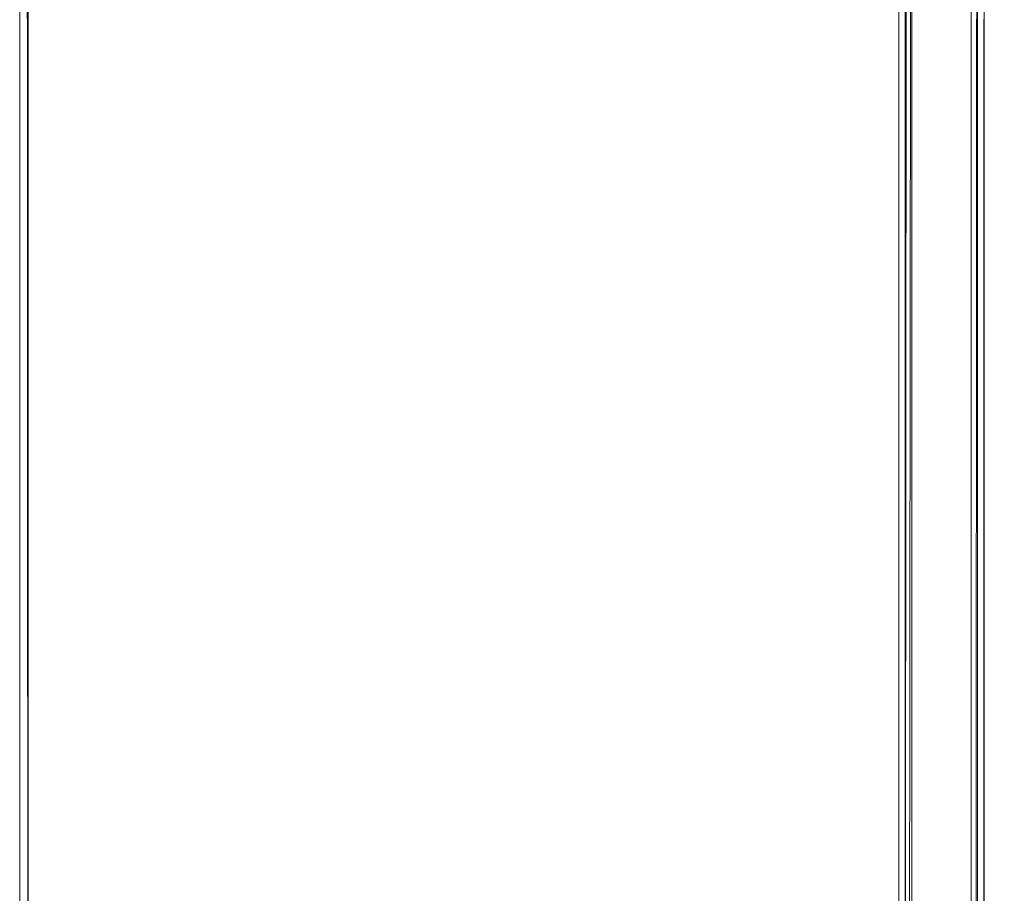
# Model space of a CAD drawing. Units: metres. Extents: x 2.28 to 10.41, y -6.33 to -0.77.
# Drawn here: x 4.25 to 4.49, y -4.75 to -4.55 of the extents above; entities that cross this region are included whole.
import ezdxf

# ---------------------------------------------------------------- set-up
doc = ezdxf.new("R2010")
doc.units = ezdxf.units.M
doc.header["$MEASUREMENT"] = 0

# ---------------------------------------------------------------- blocks, each defined once
blk = doc.blocks.new('38827113-fabb-4a62-bce9-e58ceae1a5f2')
at = {"color": 18, "lineweight": 9, "true_color": 0x000000}
for points in [[(4.46052, -4.84792), (4.46202, -4.84792), (4.47902, -4.84792), (4.47752, -4.84792), (4.46352, -4.84792), (4.46352, -4.24456), (4.47752, -4.24456), (4.46352, -4.24456), (4.46352, -4.84792)], [(4.46352, -4.24456), (4.47752, -4.24456), (4.47752, -4.84792), (4.47752, -4.24456), (4.47752, -4.84792), (4.46352, -4.84792), (4.46352, -4.24456)]]:
    blk.add_lwpolyline(points, dxfattribs=at)
blk = doc.blocks.new('49aed997-1924-4c09-a1f0-e419af9a3bac')
at = {"color": 18, "lineweight": 9, "true_color": 0x000000}
blk.add_lwpolyline([(4.46293, -4.84792), (4.46352, -4.24456), (4.46237, -4.24456)], dxfattribs=at)
blk = doc.blocks.new('4d9479cc-a9ba-4521-961c-17edf9147098')
at = {"color": 18, "lineweight": 9, "true_color": 0x000000}
blk.add_lwpolyline([(4.62756, -4.24456), (4.48052, -4.24456), (4.48046, -4.84792)], dxfattribs=at)
blk = doc.blocks.new('890a7810-f2cf-4a40-b87c-71f9e9fed499')
at = {"color": 18, "lineweight": 9, "true_color": 0x000000}
blk.add_lwpolyline([(4.62756, -4.24456), (4.48052, -4.24456), (4.48052, -4.84792), (4.62756, -4.84792), (4.47902, -4.84792), (4.47902, -4.24456), (4.47752, -4.24456), (4.47752, -4.84792), (4.47858, -4.84792)], dxfattribs=at)
blk = doc.blocks.new('a08d8423-549a-4fca-8c8f-ade746cbec9e')
at = {"color": 18, "lineweight": 9, "true_color": 0x000000}
blk.add_lwpolyline([(4.47902, -4.24456), (4.46202, -4.24456), (4.46202, -4.84792), (4.46052, -4.84792), (4.46052, -4.24456), (4.31347, -4.24456), (4.46052, -4.24456)], dxfattribs=at)
blk = doc.blocks.new('8cf0864f-bef9-4196-995a-151340e881af')
at = {"color": 18, "lineweight": 9, "true_color": 0x000000}
for points in [[(4.46202, -4.24456), (4.46052, -4.24456), (4.46052, -4.84792), (4.31347, -4.84792)], [(4.46246, -4.24456), (4.46202, -4.84792)]]:
    blk.add_lwpolyline(points, dxfattribs=at)
blk = doc.blocks.new('a9f6ebfd-bec7-4291-b54c-2d1c492da13a')
at = {"color": 18, "lineweight": 9, "true_color": 0x000000}
blk.add_lwpolyline([(4.47858, -4.84792), (4.47902, -4.24456), (4.48052, -4.24456), (4.47902, -4.24456)], dxfattribs=at)
blk = doc.blocks.new('d7aa366f-980c-43d7-999e-e77e8cfdd0f7')
at = {"color": 18, "lineweight": 9, "true_color": 0x000000}
for points in [[(4.25557, -4.16624), (4.25596, -4.92624), (4.25596, -4.16624)], [(4.25596, -4.16624), (4.66407, -4.16624), (4.66407, -4.92624), (4.66407, -4.16624), (4.25596, -4.16624), (4.25596, -4.92624)]]:
    blk.add_lwpolyline(points, close=True, dxfattribs=at)
blk = doc.blocks.new('dd839bd3-c5cc-45e4-bc98-692ad8971c16')
at = {"color": 18, "lineweight": 9, "true_color": 0x000000}
blk.add_lwpolyline([(4.25396, -4.16624), (4.25396, -4.92624), (4.25396, -4.16624)], dxfattribs=at)
blk = doc.blocks.new('8322eb7b-452b-4ba5-b7e3-6488f7ef6592')
at = {"color": 18, "lineweight": 9, "true_color": 0x000000}
for points in [[(4.25557, -4.14824), (4.25596, -4.94424), (4.25596, -4.14824)], [(4.25596, -4.14824), (4.69208, -4.14824), (4.69208, -4.94424), (4.69208, -4.14824), (4.25596, -4.14824), (4.25596, -4.94424)]]:
    blk.add_lwpolyline(points, close=True, dxfattribs=at)
blk = doc.blocks.new('e15058af-46f7-415b-a8b1-02ff3f3ce7f6')
at = {"color": 18, "lineweight": 9, "true_color": 0x000000}
blk.add_lwpolyline([(4.25396, -4.14824), (4.25396, -4.94424), (4.25396, -4.14824)], dxfattribs=at)
blk = doc.blocks.new('ba103286-1888-4f14-84af-cae11e2303a3')
for name in ['dd839bd3-c5cc-45e4-bc98-692ad8971c16', 'e15058af-46f7-415b-a8b1-02ff3f3ce7f6', 'd7aa366f-980c-43d7-999e-e77e8cfdd0f7', '8322eb7b-452b-4ba5-b7e3-6488f7ef6592', '38827113-fabb-4a62-bce9-e58ceae1a5f2', 'a9f6ebfd-bec7-4291-b54c-2d1c492da13a', '8cf0864f-bef9-4196-995a-151340e881af', '49aed997-1924-4c09-a1f0-e419af9a3bac', 'a08d8423-549a-4fca-8c8f-ade746cbec9e', '890a7810-f2cf-4a40-b87c-71f9e9fed499', '4d9479cc-a9ba-4521-961c-17edf9147098']:
    blk.add_blockref(name, (0, 0))

msp = doc.modelspace()

# ---------------------------------------------------------------- block references
msp.add_blockref('ba103286-1888-4f14-84af-cae11e2303a3', (0, 0))

doc.saveas('drawing.dxf')
